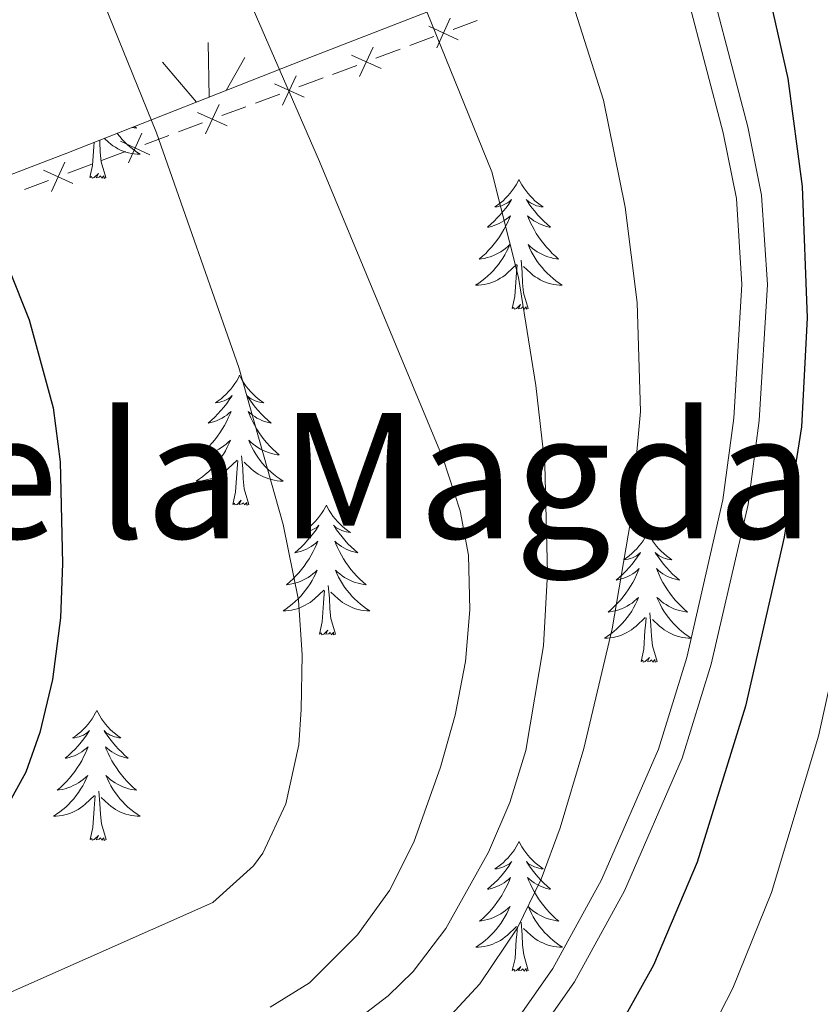
# Model space of a CAD drawing. Units: metres. Extents: x 630772 to 635283, y 717912 to 720967.
# Drawn here: x 631745 to 631819, y 718995 to 719086 of the extents above; entities that cross this region are included whole.
import ezdxf
from ezdxf.enums import TextEntityAlignment as Align

# ---------------------------------------------------------------- set-up
doc = ezdxf.new("R2010")
doc.units = ezdxf.units.M
doc.header["$MEASUREMENT"] = 0
doc.linetypes.add('DGN Style 3', pattern=[69.201551, 49.429679, -19.771872])
for name, color, linetype, lineweight in [('Carátula', 7, 'Continuous', 5), ('Edificios construcciones cerramientos', 7, 'Continuous', 5), ('Elementos auxiliares', 7, 'Continuous', 5), ('Entidades rústicas y varios', 7, 'Continuous', 5), ('Level 58', 7, 'Continuous', 5), ('Relieve y altimetría', 7, 'Continuous', 5), ('Textos de rotulación', 7, 'Continuous', 5), ('Viales y ferrocarril', 7, 'Continuous', 5)]:
    doc.layers.add(name, color=color, linetype=linetype, lineweight=lineweight)
doc.styles.add('Style-Times New Roman', font='txt')

msp = doc.modelspace()

# ---------------------------------------------------------------- linework, layer by layer
at = {"layer": 'Carátula', "color": 7, "linetype": 'Continuous', "lineweight": 5}
msp.add_3dface([(630828.97, 717912.17), (635283.15, 717997.83), (635226.05, 720967.29), (630771.87, 720881.64)], dxfattribs=at)
at = {"layer": 'Edificios construcciones cerramientos', "color": 250, "linetype": 'Continuous', "lineweight": 5}
for p, q in [((631787.398, 719085.614, 732.697), (631785.188, 719084.789, 733.525)), ((631783.42, 719084.129, 734.187), (631781.21, 719083.304, 735.015)), ((631780.326, 719082.974, 735.346), (631778.116, 719082.148, 736.174)), ((631776.348, 719081.488, 736.836), (631774.138, 719080.663, 737.664)), ((631773.254, 719080.333, 737.995), (631771.044, 719079.508, 738.823)), ((631769.276, 719078.848, 739.485), (631767.066, 719078.023, 740.313)), ((631766.182, 719077.693, 740.644), (631763.972, 719076.868, 741.471)), ((631762.204, 719076.207, 742.134), (631759.994, 719075.382, 742.961)), ((631759.11, 719075.052, 743.292), (631756.9, 719074.227, 744.12)), ((631755.132, 719073.567, 744.782), (631752.922, 719072.742, 745.61)), ((631752.038, 719072.412, 745.941), (631749.828, 719071.587, 746.769)), ((631748.061, 719070.927, 747.431), (631745.851, 719070.102, 748.259))]:
    msp.add_line(p, q, dxfattribs=at)
at = {"layer": 'Edificios construcciones cerramientos', "color": 250, "linetype": 'Continuous', "lineweight": 5, "flags": 128}
for points, elevation in [([(631783.688, 719083.109), (631784.921, 719085.811)], 733.856), ([(631785.656, 719083.844), (631782.954, 719085.077)], 733.856), ([(631776.616, 719080.469), (631777.849, 719083.171)], 736.505), ([(631778.584, 719081.203), (631775.882, 719082.436)], 736.505), ([(631769.544, 719077.828), (631770.777, 719080.53)], 739.154), ([(631771.512, 719078.563), (631768.81, 719079.796)], 739.154), ([(631762.472, 719075.188), (631763.705, 719077.89)], 741.803), ([(631764.44, 719075.923), (631761.738, 719077.155)], 741.803), ([(631755.4, 719072.548), (631756.633, 719075.249)], 744.451), ([(631757.368, 719073.282), (631754.666, 719074.515)], 744.451), ([(631748.329, 719069.907), (631749.561, 719072.609)], 747.1), ([(631750.296, 719070.642), (631747.594, 719071.875)], 747.1)]:
    msp.add_lwpolyline(points, dxfattribs=dict(at, elevation=elevation))
at = {"layer": 'Elementos auxiliares', "color": 250, "linetype": 'Continuous', "lineweight": 5}
msp.add_3dface([(631696.94, 718322.78), (631653.04, 720636.16), (635070.03, 720701.92), (635115.05, 718388.51)], dxfattribs=at)
at = {"layer": 'Entidades rústicas y varios', "color": 92, "linetype": 'Continuous', "lineweight": 5, "flags": 128}
for points in [[(631755.95, 719075.87), (631756.12, 719075.72), (631755.92, 719075.74), (631755.72, 719075.78)], [(631754.36, 719075.24), (631754.37, 719075.22), (631754.59, 719074.94), (631754.83, 719074.67), (631755.07, 719074.42), (631755.33, 719074.17), (631755.6, 719073.94), (631755.88, 719073.72), (631756.17, 719073.51), (631756.46, 719073.32), (631756.19, 719073.32), (631755.93, 719073.35), (631755.67, 719073.39), (631755.41, 719073.45), (631755.15, 719073.52), (631754.9, 719073.61), (631754.66, 719073.71), (631754.42, 719073.82), (631754.19, 719073.96), (631753.97, 719074.1), (631753.76, 719074.26), (631753.55, 719074.43), (631753.18, 719074.78)], [(631751.86, 719071.18), (631752.1, 719072.3), (631752.22, 719074.04), (631752.25, 719074.41)], [(631753.33, 719071.18), (631752.9, 719072.62), (631752.81, 719073.52), (631752.76, 719074.47), (631752.75, 719074.61)], [(631753.33, 719071.18), (631753.15, 719071.11), (631753.13, 719071.35), (631752.95, 719071.13), (631752.82, 719071.33), (631752.7, 719071.22), (631752.43, 719071.17), (631752.63, 719071.56), (631752.24, 719071.18), (631752.06, 719071.13), (631752.01, 719071.29), (631751.86, 719071.18)], [(631791.24, 719071), (631791.13, 719070.79), (631790.98, 719070.51), (631790.81, 719070.24), (631790.63, 719069.99), (631790.43, 719069.74), (631790.23, 719069.5), (631790.01, 719069.28), (631789.78, 719069.06), (631789.54, 719068.86), (631789.29, 719068.67), (631789.03, 719068.49), (631789.23, 719068.51), (631789.43, 719068.55), (631789.63, 719068.6), (631789.82, 719068.67), (631790.01, 719068.76), (631790.19, 719068.86), (631790.37, 719068.97), (631790.57, 719069.16), (631790.53, 719069.1), (631790.3, 719068.75), (631790.06, 719068.41), (631789.8, 719068.09), (631789.53, 719067.77), (631789.25, 719067.47), (631788.96, 719067.17), (631788.66, 719066.89), (631788.35, 719066.62), (631788.47, 719066.64), (631788.71, 719066.7), (631788.96, 719066.77), (631789.19, 719066.86), (631789.42, 719066.96), (631789.65, 719067.08), (631789.86, 719067.21), (631790.07, 719067.36), (631790.27, 719067.52), (631790.45, 719067.68), (631790.37, 719067.46), (631790.21, 719067.1), (631790.04, 719066.75), (631789.85, 719066.4), (631789.65, 719066.06), (631789.44, 719065.73), (631789.21, 719065.41), (631788.98, 719065.1), (631788.73, 719064.79), (631788.46, 719064.5), (631788.19, 719064.22), (631787.9, 719063.95), (631787.6, 719063.69), (631787.8, 719063.72), (631788.07, 719063.76), (631788.33, 719063.83), (631788.59, 719063.91), (631788.84, 719064), (631789.09, 719064.11), (631789.33, 719064.23), (631789.57, 719064.37), (631789.79, 719064.52), (631790.01, 719064.68), (631790.21, 719064.86), (631790.41, 719065.05), (631790.27, 719064.72), (631790.11, 719064.4), (631789.94, 719064.08), (631789.76, 719063.78), (631789.56, 719063.48), (631789.35, 719063.2), (631789.13, 719062.92), (631788.89, 719062.65), (631788.65, 719062.39), (631788.39, 719062.15), (631788.12, 719061.91), (631787.84, 719061.69), (631787.55, 719061.48), (631787.26, 719061.29), (631787.53, 719061.3), (631787.79, 719061.32), (631788.05, 719061.36), (631788.31, 719061.42), (631788.57, 719061.49), (631788.82, 719061.58), (631789.06, 719061.68), (631789.3, 719061.8), (631789.53, 719061.93), (631789.75, 719062.08), (631789.96, 719062.23), (631790.17, 719062.4), (631791.01, 719063.2)], [(631791.24, 719071), (631791.35, 719070.79), (631791.51, 719070.51), (631791.68, 719070.24), (631791.86, 719069.99), (631792.05, 719069.74), (631792.26, 719069.5), (631792.48, 719069.28), (631792.71, 719069.06), (631792.95, 719068.86), (631793.2, 719068.67), (631793.46, 719068.49), (631793.26, 719068.51), (631793.06, 719068.55), (631792.86, 719068.6), (631792.66, 719068.67), (631792.47, 719068.76), (631792.29, 719068.86), (631792.12, 719068.97), (631791.91, 719069.16), (631791.96, 719069.1), (631792.19, 719068.75), (631792.43, 719068.41), (631792.69, 719068.09), (631792.95, 719067.77), (631793.23, 719067.47), (631793.53, 719067.17), (631793.83, 719066.89), (631794.14, 719066.62), (631794.02, 719066.64), (631793.77, 719066.7), (631793.53, 719066.77), (631793.29, 719066.86), (631793.06, 719066.96), (631792.84, 719067.08), (631792.62, 719067.21), (631792.42, 719067.36), (631792.22, 719067.52), (631792.03, 719067.68), (631792.12, 719067.46), (631792.28, 719067.1), (631792.45, 719066.75), (631792.63, 719066.4), (631792.83, 719066.06), (631793.04, 719065.73), (631793.27, 719065.41), (631793.51, 719065.1), (631793.76, 719064.79), (631794.03, 719064.5), (631794.3, 719064.22), (631794.59, 719063.95), (631794.88, 719063.69), (631794.69, 719063.72), (631794.42, 719063.76), (631794.16, 719063.83), (631793.9, 719063.91), (631793.64, 719064), (631793.4, 719064.11), (631793.15, 719064.23), (631792.92, 719064.37), (631792.7, 719064.52), (631792.48, 719064.68), (631792.27, 719064.86), (631792.08, 719065.05), (631792.22, 719064.72), (631792.37, 719064.4), (631792.54, 719064.08), (631792.73, 719063.78), (631792.92, 719063.48), (631793.13, 719063.2), (631793.36, 719062.92), (631793.59, 719062.65), (631793.84, 719062.39), (631794.1, 719062.15), (631794.37, 719061.91), (631794.64, 719061.69), (631794.93, 719061.48), (631795.22, 719061.29), (631794.96, 719061.3), (631794.69, 719061.32), (631794.43, 719061.36), (631794.17, 719061.42), (631793.92, 719061.49), (631793.67, 719061.58), (631793.43, 719061.68), (631793.19, 719061.8), (631792.96, 719061.93), (631792.73, 719062.08), (631792.52, 719062.23), (631792.32, 719062.4), (631791.66, 719063.02)], [(631790.62, 719059.15), (631790.87, 719060.27), (631790.98, 719062.01), (631791.03, 719062.45), (631791.09, 719063.17)], [(631792.09, 719059.15), (631791.67, 719060.59), (631791.57, 719061.5), (631791.53, 719062.45), (631791.43, 719063.61)], [(631792.09, 719059.15), (631791.92, 719059.09), (631791.9, 719059.32), (631791.71, 719059.1), (631791.59, 719059.31), (631791.47, 719059.2), (631791.2, 719059.14), (631791.39, 719059.54), (631791.01, 719059.16), (631790.82, 719059.1), (631790.78, 719059.26), (631790.62, 719059.15)], [(631765.6, 719053.02), (631765.48, 719052.8), (631765.33, 719052.52), (631765.16, 719052.26), (631764.98, 719052), (631764.78, 719051.75), (631764.58, 719051.52), (631764.36, 719051.29), (631764.13, 719051.07), (631763.89, 719050.87), (631763.64, 719050.68), (631763.38, 719050.5), (631763.58, 719050.52), (631763.78, 719050.56), (631763.98, 719050.62), (631764.17, 719050.69), (631764.36, 719050.77), (631764.54, 719050.87), (631764.72, 719050.98), (631764.92, 719051.17), (631764.88, 719051.11), (631764.65, 719050.76), (631764.41, 719050.43), (631764.15, 719050.1), (631763.88, 719049.79), (631763.6, 719049.48), (631763.31, 719049.19), (631763.01, 719048.9), (631762.7, 719048.63), (631762.82, 719048.66), (631763.07, 719048.71), (631763.31, 719048.79), (631763.54, 719048.88), (631763.78, 719048.98), (631764, 719049.1), (631764.22, 719049.23), (631764.42, 719049.37), (631764.62, 719049.53), (631764.81, 719049.7), (631764.72, 719049.48), (631764.56, 719049.12), (631764.39, 719048.76), (631764.21, 719048.42), (631764.01, 719048.08), (631763.79, 719047.74), (631763.57, 719047.42), (631763.33, 719047.11), (631763.08, 719046.81), (631762.81, 719046.52), (631762.54, 719046.23), (631762.25, 719045.96), (631761.95, 719045.71), (631762.15, 719045.73), (631762.42, 719045.78), (631762.68, 719045.84), (631762.94, 719045.92), (631763.19, 719046.01), (631763.44, 719046.12), (631763.68, 719046.24), (631763.92, 719046.38), (631764.14, 719046.53), (631764.36, 719046.7), (631764.56, 719046.87), (631764.76, 719047.06), (631764.62, 719046.73), (631764.46, 719046.41), (631764.29, 719046.1), (631764.11, 719045.79), (631763.91, 719045.5), (631763.7, 719045.21), (631763.48, 719044.93), (631763.25, 719044.66), (631763, 719044.4), (631762.74, 719044.16), (631762.47, 719043.93), (631762.19, 719043.7), (631761.9, 719043.5), (631761.62, 719043.3), (631761.88, 719043.31), (631762.14, 719043.34), (631762.4, 719043.38), (631762.66, 719043.44), (631762.92, 719043.51), (631763.17, 719043.6), (631763.41, 719043.7), (631763.65, 719043.81), (631763.88, 719043.94), (631764.1, 719044.09), (631764.32, 719044.25), (631764.52, 719044.42), (631765.37, 719045.22)], [(631765.6, 719053.02), (631765.71, 719052.8), (631765.86, 719052.52), (631766.03, 719052.26), (631766.21, 719052), (631766.4, 719051.75), (631766.61, 719051.52), (631766.83, 719051.29), (631767.06, 719051.07), (631767.3, 719050.87), (631767.55, 719050.68), (631767.81, 719050.5), (631767.61, 719050.52), (631767.41, 719050.56), (631767.21, 719050.62), (631767.02, 719050.69), (631766.83, 719050.77), (631766.65, 719050.87), (631766.47, 719050.98), (631766.27, 719051.17), (631766.31, 719051.11), (631766.54, 719050.76), (631766.78, 719050.43), (631767.04, 719050.1), (631767.3, 719049.79), (631767.58, 719049.48), (631767.88, 719049.19), (631768.18, 719048.9), (631768.49, 719048.63), (631768.37, 719048.66), (631768.12, 719048.71), (631767.88, 719048.79), (631767.64, 719048.88), (631767.41, 719048.98), (631767.19, 719049.1), (631766.98, 719049.23), (631766.77, 719049.37), (631766.57, 719049.53), (631766.38, 719049.7), (631766.47, 719049.48), (631766.63, 719049.12), (631766.8, 719048.76), (631766.98, 719048.42), (631767.18, 719048.08), (631767.4, 719047.74), (631767.62, 719047.42), (631767.86, 719047.11), (631768.11, 719046.81), (631768.38, 719046.52), (631768.65, 719046.23), (631768.94, 719045.96), (631769.24, 719045.71), (631769.04, 719045.73), (631768.77, 719045.78), (631768.51, 719045.84), (631768.25, 719045.92), (631768, 719046.01), (631767.75, 719046.12), (631767.51, 719046.24), (631767.27, 719046.38), (631767.05, 719046.53), (631766.83, 719046.7), (631766.63, 719046.87), (631766.43, 719047.06), (631766.57, 719046.73), (631766.73, 719046.41), (631766.9, 719046.1), (631767.08, 719045.79), (631767.28, 719045.5), (631767.49, 719045.21), (631767.71, 719044.93), (631767.94, 719044.66), (631768.19, 719044.4), (631768.45, 719044.16), (631768.72, 719043.93), (631769, 719043.7), (631769.28, 719043.5), (631769.58, 719043.3), (631769.31, 719043.31), (631769.05, 719043.34), (631768.78, 719043.38), (631768.53, 719043.44), (631768.27, 719043.51), (631768.02, 719043.6), (631767.78, 719043.7), (631767.54, 719043.81), (631767.31, 719043.94), (631767.09, 719044.09), (631766.87, 719044.25), (631766.67, 719044.42), (631766.01, 719045.04)], [(631764.98, 719041.17), (631765.22, 719042.29), (631765.33, 719044.03), (631765.38, 719044.46), (631765.44, 719045.18)], [(631766.45, 719041.17), (631766.02, 719042.61), (631765.93, 719043.51), (631765.88, 719044.46), (631765.78, 719045.62)], [(631766.45, 719041.17), (631766.27, 719041.1), (631766.25, 719041.34), (631766.06, 719041.12), (631765.94, 719041.32), (631765.82, 719041.21), (631765.55, 719041.16), (631765.75, 719041.55), (631765.36, 719041.17), (631765.17, 719041.12), (631765.13, 719041.28), (631764.98, 719041.17)], [(631773.56, 719041.1), (631773.44, 719040.88), (631773.29, 719040.61), (631773.12, 719040.34), (631772.94, 719040.08), (631772.74, 719039.84), (631772.54, 719039.6), (631772.32, 719039.37), (631772.09, 719039.16), (631771.85, 719038.95), (631771.6, 719038.76), (631771.34, 719038.58), (631771.54, 719038.61), (631771.74, 719038.64), (631771.94, 719038.7), (631772.13, 719038.77), (631772.32, 719038.85), (631772.5, 719038.95), (631772.68, 719039.06), (631772.88, 719039.26), (631772.84, 719039.19), (631772.61, 719038.84), (631772.37, 719038.51), (631772.11, 719038.18), (631771.84, 719037.87), (631771.56, 719037.56), (631771.27, 719037.27), (631770.97, 719036.98), (631770.66, 719036.71), (631770.78, 719036.74), (631771.03, 719036.8), (631771.27, 719036.87), (631771.5, 719036.96), (631771.74, 719037.06), (631771.96, 719037.18), (631772.18, 719037.31), (631772.38, 719037.45), (631772.58, 719037.61), (631772.77, 719037.78), (631772.68, 719037.56), (631772.52, 719037.2), (631772.35, 719036.84), (631772.17, 719036.5), (631771.97, 719036.16), (631771.75, 719035.82), (631771.53, 719035.5), (631771.29, 719035.19), (631771.04, 719034.89), (631770.77, 719034.6), (631770.5, 719034.32), (631770.21, 719034.04), (631769.91, 719033.79), (631770.11, 719033.81), (631770.38, 719033.86), (631770.64, 719033.92), (631770.9, 719034), (631771.15, 719034.1), (631771.4, 719034.2), (631771.64, 719034.33), (631771.88, 719034.46), (631772.1, 719034.61), (631772.32, 719034.78), (631772.52, 719034.95), (631772.72, 719035.14), (631772.58, 719034.82), (631772.42, 719034.49), (631772.25, 719034.18), (631772.07, 719033.88), (631771.87, 719033.58), (631771.66, 719033.29), (631771.44, 719033.01), (631771.21, 719032.74), (631770.96, 719032.49), (631770.7, 719032.24), (631770.43, 719032.01), (631770.15, 719031.78), (631769.86, 719031.58), (631769.58, 719031.38), (631769.84, 719031.39), (631770.1, 719031.42), (631770.36, 719031.46), (631770.62, 719031.52), (631770.88, 719031.59), (631771.13, 719031.68), (631771.37, 719031.78), (631771.61, 719031.9), (631771.84, 719032.03), (631772.06, 719032.17), (631772.28, 719032.33), (631772.48, 719032.5), (631773.33, 719033.3)], [(631773.56, 719041.1), (631773.67, 719040.88), (631773.82, 719040.61), (631773.99, 719040.34), (631774.17, 719040.08), (631774.36, 719039.84), (631774.57, 719039.6), (631774.79, 719039.37), (631775.02, 719039.16), (631775.26, 719038.95), (631775.51, 719038.76), (631775.77, 719038.58), (631775.57, 719038.61), (631775.37, 719038.64), (631775.17, 719038.7), (631774.98, 719038.77), (631774.79, 719038.85), (631774.61, 719038.95), (631774.43, 719039.06), (631774.23, 719039.26), (631774.27, 719039.19), (631774.5, 719038.84), (631774.74, 719038.51), (631775, 719038.18), (631775.26, 719037.87), (631775.54, 719037.56), (631775.84, 719037.27), (631776.14, 719036.98), (631776.45, 719036.71), (631776.33, 719036.74), (631776.08, 719036.8), (631775.84, 719036.87), (631775.6, 719036.96), (631775.37, 719037.06), (631775.15, 719037.18), (631774.94, 719037.31), (631774.73, 719037.45), (631774.53, 719037.61), (631774.34, 719037.78), (631774.43, 719037.56), (631774.59, 719037.2), (631774.76, 719036.84), (631774.94, 719036.5), (631775.14, 719036.16), (631775.36, 719035.82), (631775.58, 719035.5), (631775.82, 719035.19), (631776.07, 719034.89), (631776.34, 719034.6), (631776.61, 719034.32), (631776.9, 719034.04), (631777.2, 719033.79), (631777, 719033.81), (631776.73, 719033.86), (631776.47, 719033.92), (631776.21, 719034), (631775.96, 719034.1), (631775.71, 719034.2), (631775.47, 719034.33), (631775.23, 719034.46), (631775.01, 719034.61), (631774.79, 719034.78), (631774.59, 719034.95), (631774.39, 719035.14), (631774.53, 719034.82), (631774.69, 719034.49), (631774.86, 719034.18), (631775.04, 719033.88), (631775.24, 719033.58), (631775.45, 719033.29), (631775.67, 719033.01), (631775.9, 719032.74), (631776.15, 719032.49), (631776.41, 719032.24), (631776.68, 719032.01), (631776.96, 719031.78), (631777.24, 719031.58), (631777.54, 719031.38), (631777.27, 719031.39), (631777.01, 719031.42), (631776.74, 719031.46), (631776.49, 719031.52), (631776.23, 719031.59), (631775.98, 719031.68), (631775.74, 719031.78), (631775.5, 719031.9), (631775.27, 719032.03), (631775.05, 719032.17), (631774.83, 719032.33), (631774.63, 719032.5), (631773.97, 719033.12)], [(631803.07, 719038.59), (631802.96, 719038.37), (631802.8, 719038.1), (631802.64, 719037.83), (631802.45, 719037.58), (631802.26, 719037.33), (631802.05, 719037.09), (631801.83, 719036.86), (631801.6, 719036.65), (631801.36, 719036.44), (631801.11, 719036.25), (631800.85, 719036.08), (631801.05, 719036.1), (631801.26, 719036.14), (631801.45, 719036.19), (631801.65, 719036.26), (631801.84, 719036.34), (631802.02, 719036.44), (631802.19, 719036.56), (631802.4, 719036.75), (631802.36, 719036.68), (631802.13, 719036.34), (631801.88, 719036), (631801.63, 719035.68), (631801.36, 719035.36), (631801.08, 719035.05), (631800.79, 719034.76), (631800.48, 719034.48), (631800.17, 719034.21), (631800.3, 719034.23), (631800.54, 719034.29), (631800.78, 719034.36), (631801.02, 719034.45), (631801.25, 719034.55), (631801.47, 719034.67), (631801.69, 719034.8), (631801.9, 719034.94), (631802.09, 719035.1), (631802.28, 719035.27), (631802.19, 719035.05), (631802.04, 719034.69), (631801.87, 719034.34), (631801.68, 719033.99), (631801.48, 719033.65), (631801.27, 719033.32), (631801.04, 719033), (631800.8, 719032.68), (631800.55, 719032.38), (631800.29, 719032.09), (631800.01, 719031.81), (631799.73, 719031.54), (631799.43, 719031.28), (631799.62, 719031.3), (631799.89, 719031.35), (631800.16, 719031.41), (631800.41, 719031.49), (631800.67, 719031.59), (631800.92, 719031.7), (631801.16, 719031.82), (631801.39, 719031.96), (631801.62, 719032.11), (631801.83, 719032.27), (631802.04, 719032.45), (631802.23, 719032.63), (631802.09, 719032.31), (631801.94, 719031.99), (631801.77, 719031.67), (631801.59, 719031.37), (631801.39, 719031.07), (631801.18, 719030.78), (631800.96, 719030.5), (631800.72, 719030.24), (631800.48, 719029.98), (631800.22, 719029.73), (631799.95, 719029.5), (631799.67, 719029.28), (631799.38, 719029.07), (631799.09, 719028.88), (631799.36, 719028.89), (631799.62, 719028.91), (631799.88, 719028.95), (631800.14, 719029.01), (631800.39, 719029.08), (631800.64, 719029.17), (631800.89, 719029.27), (631801.13, 719029.39), (631801.36, 719029.52), (631801.58, 719029.66), (631801.79, 719029.82), (631801.99, 719029.99), (631802.84, 719030.79)], [(631803.07, 719038.59), (631803.18, 719038.37), (631803.34, 719038.1), (631803.5, 719037.83), (631803.69, 719037.58), (631803.88, 719037.33), (631804.09, 719037.09), (631804.31, 719036.86), (631804.54, 719036.65), (631804.78, 719036.44), (631805.03, 719036.25), (631805.29, 719036.08), (631805.09, 719036.1), (631804.88, 719036.14), (631804.69, 719036.19), (631804.49, 719036.26), (631804.3, 719036.34), (631804.12, 719036.44), (631803.95, 719036.56), (631803.74, 719036.75), (631803.78, 719036.68), (631804.01, 719036.34), (631804.26, 719036), (631804.51, 719035.68), (631804.78, 719035.36), (631805.06, 719035.05), (631805.35, 719034.76), (631805.66, 719034.48), (631805.97, 719034.21), (631805.84, 719034.23), (631805.6, 719034.29), (631805.36, 719034.36), (631805.12, 719034.45), (631804.89, 719034.55), (631804.67, 719034.67), (631804.45, 719034.8), (631804.24, 719034.94), (631804.05, 719035.1), (631803.86, 719035.27), (631803.95, 719035.05), (631804.1, 719034.69), (631804.27, 719034.34), (631804.46, 719033.99), (631804.66, 719033.65), (631804.87, 719033.32), (631805.1, 719033), (631805.34, 719032.68), (631805.59, 719032.38), (631805.85, 719032.09), (631806.13, 719031.81), (631806.41, 719031.54), (631806.71, 719031.28), (631806.52, 719031.3), (631806.25, 719031.35), (631805.98, 719031.41), (631805.73, 719031.49), (631805.47, 719031.59), (631805.22, 719031.7), (631804.98, 719031.82), (631804.75, 719031.96), (631804.52, 719032.11), (631804.31, 719032.27), (631804.1, 719032.45), (631803.91, 719032.63), (631804.05, 719032.31), (631804.2, 719031.99), (631804.37, 719031.67), (631804.55, 719031.37), (631804.75, 719031.07), (631804.96, 719030.78), (631805.18, 719030.5), (631805.42, 719030.24), (631805.66, 719029.98), (631805.92, 719029.73), (631806.19, 719029.5), (631806.47, 719029.28), (631806.76, 719029.07), (631807.05, 719028.88), (631806.78, 719028.89), (631806.52, 719028.91), (631806.26, 719028.95), (631806, 719029.01), (631805.75, 719029.08), (631805.5, 719029.17), (631805.25, 719029.27), (631805.01, 719029.39), (631804.78, 719029.52), (631804.56, 719029.66), (631804.35, 719029.82), (631804.15, 719029.99), (631803.49, 719030.61)], [(631772.94, 719029.25), (631773.18, 719030.37), (631773.29, 719032.11), (631773.34, 719032.54), (631773.4, 719033.26)], [(631774.41, 719029.25), (631773.98, 719030.69), (631773.89, 719031.59), (631773.84, 719032.54), (631773.74, 719033.71)], [(631802.45, 719026.74), (631802.7, 719027.86), (631802.81, 719029.6), (631802.86, 719030.03), (631802.92, 719030.76)], [(631803.92, 719026.74), (631803.49, 719028.18), (631803.4, 719029.08), (631803.36, 719030.03), (631803.25, 719031.2)], [(631774.41, 719029.25), (631774.23, 719029.18), (631774.21, 719029.42), (631774.02, 719029.2), (631773.9, 719029.4), (631773.78, 719029.29), (631773.51, 719029.24), (631773.71, 719029.63), (631773.32, 719029.25), (631773.13, 719029.2), (631773.09, 719029.36), (631772.94, 719029.25)], [(631803.92, 719026.74), (631803.75, 719026.67), (631803.73, 719026.91), (631803.54, 719026.69), (631803.42, 719026.89), (631803.3, 719026.78), (631803.03, 719026.73), (631803.22, 719027.12), (631802.84, 719026.74), (631802.65, 719026.69), (631802.61, 719026.85), (631802.45, 719026.74)], [(631752.49, 719022.23), (631752.38, 719022.01), (631752.22, 719021.74), (631752.05, 719021.47), (631751.87, 719021.22), (631751.68, 719020.97), (631751.47, 719020.73), (631751.25, 719020.5), (631751.02, 719020.29), (631750.78, 719020.08), (631750.53, 719019.89), (631750.27, 719019.72), (631750.47, 719019.74), (631750.67, 719019.78), (631750.87, 719019.83), (631751.07, 719019.9), (631751.26, 719019.98), (631751.44, 719020.08), (631751.61, 719020.2), (631751.82, 719020.39), (631751.77, 719020.32), (631751.54, 719019.98), (631751.3, 719019.64), (631751.04, 719019.32), (631750.78, 719019), (631750.5, 719018.69), (631750.2, 719018.4), (631749.9, 719018.12), (631749.59, 719017.85), (631749.71, 719017.87), (631749.96, 719017.93), (631750.2, 719018), (631750.44, 719018.09), (631750.67, 719018.19), (631750.89, 719018.31), (631751.11, 719018.44), (631751.31, 719018.58), (631751.51, 719018.74), (631751.7, 719018.91), (631751.61, 719018.69), (631751.45, 719018.33), (631751.28, 719017.98), (631751.1, 719017.63), (631750.9, 719017.29), (631750.69, 719016.96), (631750.46, 719016.64), (631750.22, 719016.32), (631749.97, 719016.02), (631749.7, 719015.73), (631749.43, 719015.45), (631749.14, 719015.18), (631748.85, 719014.92), (631749.04, 719014.94), (631749.31, 719014.99), (631749.57, 719015.05), (631749.83, 719015.13), (631750.09, 719015.23), (631750.33, 719015.34), (631750.58, 719015.46), (631750.81, 719015.6), (631751.03, 719015.75), (631751.25, 719015.91), (631751.46, 719016.09), (631751.65, 719016.27), (631751.51, 719015.95), (631751.36, 719015.63), (631751.19, 719015.31), (631751, 719015.01), (631750.81, 719014.71), (631750.6, 719014.42), (631750.37, 719014.14), (631750.14, 719013.88), (631749.89, 719013.62), (631749.63, 719013.37), (631749.36, 719013.14), (631749.09, 719012.92), (631748.8, 719012.71), (631748.51, 719012.52), (631748.77, 719012.53), (631749.04, 719012.55), (631749.3, 719012.59), (631749.56, 719012.65), (631749.81, 719012.72), (631750.06, 719012.81), (631750.3, 719012.91), (631750.54, 719013.03), (631750.77, 719013.16), (631751, 719013.3), (631751.21, 719013.46), (631751.41, 719013.63), (631752.26, 719014.43)], [(631752.49, 719022.23), (631752.6, 719022.01), (631752.75, 719021.74), (631752.92, 719021.47), (631753.1, 719021.22), (631753.3, 719020.97), (631753.5, 719020.73), (631753.72, 719020.5), (631753.95, 719020.29), (631754.19, 719020.08), (631754.44, 719019.89), (631754.7, 719019.72), (631754.5, 719019.74), (631754.3, 719019.78), (631754.1, 719019.83), (631753.91, 719019.9), (631753.72, 719019.98), (631753.54, 719020.08), (631753.36, 719020.2), (631753.16, 719020.39), (631753.2, 719020.32), (631753.43, 719019.98), (631753.67, 719019.64), (631753.93, 719019.32), (631754.2, 719019), (631754.48, 719018.69), (631754.77, 719018.4), (631755.07, 719018.12), (631755.38, 719017.85), (631755.26, 719017.87), (631755.02, 719017.93), (631754.77, 719018), (631754.54, 719018.09), (631754.31, 719018.19), (631754.08, 719018.31), (631753.87, 719018.44), (631753.66, 719018.58), (631753.46, 719018.74), (631753.28, 719018.91), (631753.36, 719018.69), (631753.52, 719018.33), (631753.69, 719017.98), (631753.88, 719017.63), (631754.08, 719017.29), (631754.29, 719016.96), (631754.52, 719016.64), (631754.75, 719016.32), (631755, 719016.02), (631755.27, 719015.73), (631755.54, 719015.45), (631755.83, 719015.18), (631756.13, 719014.92), (631755.93, 719014.94), (631755.66, 719014.99), (631755.4, 719015.05), (631755.14, 719015.13), (631754.89, 719015.23), (631754.64, 719015.34), (631754.4, 719015.46), (631754.16, 719015.6), (631753.94, 719015.75), (631753.72, 719015.91), (631753.52, 719016.09), (631753.32, 719016.27), (631753.46, 719015.95), (631753.62, 719015.63), (631753.79, 719015.31), (631753.97, 719015.01), (631754.17, 719014.71), (631754.38, 719014.42), (631754.6, 719014.14), (631754.84, 719013.88), (631755.08, 719013.62), (631755.34, 719013.37), (631755.61, 719013.14), (631755.89, 719012.92), (631756.18, 719012.71), (631756.47, 719012.52), (631756.2, 719012.53), (631755.94, 719012.55), (631755.68, 719012.59), (631755.42, 719012.65), (631755.16, 719012.72), (631754.91, 719012.81), (631754.67, 719012.91), (631754.43, 719013.03), (631754.2, 719013.16), (631753.98, 719013.3), (631753.77, 719013.46), (631753.56, 719013.63), (631752.9, 719014.25)], [(631751.87, 719010.38), (631752.11, 719011.5), (631752.23, 719013.24), (631752.27, 719013.67), (631752.34, 719014.4)], [(631753.34, 719010.38), (631752.91, 719011.82), (631752.82, 719012.72), (631752.77, 719013.67), (631752.67, 719014.84)], [(631753.34, 719010.38), (631753.16, 719010.31), (631753.14, 719010.55), (631752.96, 719010.33), (631752.83, 719010.53), (631752.71, 719010.42), (631752.44, 719010.37), (631752.64, 719010.76), (631752.25, 719010.38), (631752.07, 719010.33), (631752.02, 719010.49), (631751.87, 719010.38)], [(631791.25, 719010.21), (631791.14, 719009.99), (631790.99, 719009.71), (631790.82, 719009.45), (631790.64, 719009.19), (631790.44, 719008.94), (631790.24, 719008.7), (631790.02, 719008.48), (631789.79, 719008.26), (631789.55, 719008.06), (631789.3, 719007.87), (631789.04, 719007.69), (631789.24, 719007.71), (631789.44, 719007.75), (631789.64, 719007.81), (631789.83, 719007.88), (631790.02, 719007.96), (631790.2, 719008.06), (631790.38, 719008.17), (631790.58, 719008.36), (631790.54, 719008.3), (631790.31, 719007.95), (631790.07, 719007.62), (631789.81, 719007.29), (631789.54, 719006.97), (631789.26, 719006.67), (631788.97, 719006.38), (631788.67, 719006.09), (631788.36, 719005.82), (631788.48, 719005.84), (631788.72, 719005.9), (631788.97, 719005.98), (631789.2, 719006.06), (631789.43, 719006.17), (631789.66, 719006.28), (631789.87, 719006.42), (631790.08, 719006.56), (631790.28, 719006.72), (631790.46, 719006.89), (631790.38, 719006.66), (631790.22, 719006.3), (631790.05, 719005.95), (631789.86, 719005.6), (631789.66, 719005.26), (631789.45, 719004.93), (631789.22, 719004.61), (631788.99, 719004.3), (631788.74, 719004), (631788.47, 719003.7), (631788.2, 719003.42), (631787.91, 719003.15), (631787.61, 719002.89), (631787.81, 719002.92), (631788.08, 719002.97), (631788.34, 719003.03), (631788.6, 719003.11), (631788.85, 719003.2), (631789.1, 719003.31), (631789.34, 719003.43), (631789.58, 719003.57), (631789.8, 719003.72), (631790.02, 719003.88), (631790.22, 719004.06), (631790.42, 719004.25), (631790.28, 719003.92), (631790.12, 719003.6), (631789.95, 719003.29), (631789.77, 719002.98), (631789.57, 719002.68), (631789.36, 719002.4), (631789.14, 719002.12), (631788.9, 719001.85), (631788.66, 719001.59), (631788.4, 719001.35), (631788.13, 719001.11), (631787.85, 719000.89), (631787.56, 719000.68), (631787.27, 719000.49), (631787.54, 719000.5), (631787.8, 719000.53), (631788.06, 719000.57), (631788.32, 719000.62), (631788.58, 719000.7), (631788.83, 719000.78), (631789.07, 719000.89), (631789.31, 719001), (631789.54, 719001.13), (631789.76, 719001.28), (631789.97, 719001.44), (631790.18, 719001.61), (631791.02, 719002.4)], [(631791.25, 719010.21), (631791.36, 719009.99), (631791.52, 719009.71), (631791.69, 719009.45), (631791.87, 719009.19), (631792.06, 719008.94), (631792.27, 719008.7), (631792.49, 719008.48), (631792.72, 719008.26), (631792.96, 719008.06), (631793.21, 719007.87), (631793.47, 719007.69), (631793.27, 719007.71), (631793.07, 719007.75), (631792.87, 719007.81), (631792.67, 719007.88), (631792.48, 719007.96), (631792.3, 719008.06), (631792.13, 719008.17), (631791.92, 719008.36), (631791.97, 719008.3), (631792.2, 719007.95), (631792.44, 719007.62), (631792.7, 719007.29), (631792.96, 719006.97), (631793.24, 719006.67), (631793.54, 719006.38), (631793.84, 719006.09), (631794.15, 719005.82), (631794.03, 719005.84), (631793.78, 719005.9), (631793.54, 719005.98), (631793.3, 719006.06), (631793.07, 719006.17), (631792.85, 719006.28), (631792.63, 719006.42), (631792.43, 719006.56), (631792.23, 719006.72), (631792.04, 719006.89), (631792.13, 719006.66), (631792.29, 719006.3), (631792.46, 719005.95), (631792.64, 719005.6), (631792.84, 719005.26), (631793.05, 719004.93), (631793.28, 719004.61), (631793.52, 719004.3), (631793.77, 719004), (631794.04, 719003.7), (631794.31, 719003.42), (631794.6, 719003.15), (631794.89, 719002.89), (631794.7, 719002.92), (631794.43, 719002.97), (631794.17, 719003.03), (631793.91, 719003.11), (631793.65, 719003.2), (631793.41, 719003.31), (631793.16, 719003.43), (631792.93, 719003.57), (631792.71, 719003.72), (631792.49, 719003.88), (631792.28, 719004.06), (631792.09, 719004.25), (631792.23, 719003.92), (631792.38, 719003.6), (631792.55, 719003.29), (631792.74, 719002.98), (631792.93, 719002.68), (631793.14, 719002.4), (631793.37, 719002.12), (631793.6, 719001.85), (631793.85, 719001.59), (631794.11, 719001.35), (631794.38, 719001.11), (631794.65, 719000.89), (631794.94, 719000.68), (631795.23, 719000.49), (631794.97, 719000.5), (631794.7, 719000.53), (631794.44, 719000.57), (631794.18, 719000.62), (631793.93, 719000.7), (631793.68, 719000.78), (631793.44, 719000.89), (631793.2, 719001), (631792.97, 719001.13), (631792.74, 719001.28), (631792.53, 719001.44), (631792.33, 719001.61), (631791.67, 719002.23)], [(631792.1, 718998.36), (631791.68, 718999.8), (631791.58, 719000.7), (631791.54, 719001.65), (631791.44, 719002.81)], [(631790.63, 718998.36), (631790.88, 718999.47), (631790.99, 719001.22), (631791.04, 719001.65), (631791.1, 719002.37)], [(631792.1, 718998.36), (631791.93, 718998.29), (631791.91, 718998.53), (631791.72, 718998.3), (631791.6, 718998.51), (631791.48, 718998.4), (631791.21, 718998.35), (631791.4, 718998.74), (631791.02, 718998.36), (631790.83, 718998.3), (631790.79, 718998.47), (631790.63, 718998.36)]]:
    msp.add_lwpolyline(points, dxfattribs=at)
at = {"layer": 'Entidades rústicas y varios', "color": 92, "linetype": 'DGN Style 3', "lineweight": 5}
msp.add_polyline3d([(631801.35, 719093.62, 729.39), (631771.5, 719081.98, 737.49), (631749.75, 719073.43, 748.2), (631731.11, 719066.32, 753.68), (631709.7, 719058.8, 761.03), (631688.72, 719050.28, 769.87), (631683.18, 719047.62, 771.16)], dxfattribs=at)
at = {"layer": 'Level 58', "color": 92, "linetype": 'Continuous', "lineweight": 5}
for p, q in [((631762.79, 719078.56), (631762.7, 719083.6)), ((631764.37, 719079.18), (631766.07, 719082.21)), ((631761.65, 719078.11), (631758.51, 719081.77))]:
    msp.add_line(p, q, dxfattribs=at)
at = {"layer": 'Relieve y altimetría', "color": 30, "linetype": 'Continuous', "lineweight": 5, "flags": 128}
for points, elevation in [([(631680.21, 719204.08), (631682.5, 719200.75), (631687.58, 719198.8), (631717.98, 719189.19), (631722.52, 719186.8), (631726.28, 719183.11), (631728.73, 719178.59), (631732.04, 719163.82), (631735.42, 719154.41), (631757.45, 719108.26), (631772.94, 719072.65), (631784.29, 719045.35), (631785.84, 719040.59), (631786.6, 719036.49), (631786.73, 719031.49), (631786.32, 719026.73), (631785.38, 719021.82), (631784.05, 719017.02), (631781.6, 719010.16), (631779.36, 719005.7), (631776.43, 719001.63), (631772.02, 718997.22), (631768.39, 718994.98)], 740), ([(631786.68, 719176.51), (631808.13, 719140.74), (631810.28, 719136.23), (631812.04, 719130.57), (631815.68, 719115.37), (631821.49, 719086.98), (631823.25, 719072.08), (631824, 719057.68), (631823.35, 719044.45), (631821.98, 719034.55), (631818.75, 719019.87), (631814.43, 719005.52), (631810.88, 718996.75), (631808.59, 718992.28)], 720), ([(631763.64, 719169.1), (631765.62, 719164.52), (631771.59, 719146.67), (631780.41, 719124.03), (631795.96, 719087.84), (631799.01, 719078.29), (631800.98, 719068.47), (631802.1, 719059.72), (631802.41, 719049.71), (631801.49, 719039.6), (631799.79, 719029.73), (631797.19, 719018.74), (631795.02, 719011.46), (631793.29, 719006.76), (631791.1, 719002.28), (631787.66, 718997.14), (631784.23, 718993.44)], 730), ([(631716.39, 719166.82), (631719.89, 719163.26), (631722.14, 719159.75), (631723.75, 719154.14), (631724.53, 719146.13), (631726.45, 719141.51), (631730, 719134.58), (631744.63, 719108.36), (631747.8, 719101.38), (631750.98, 719092.53), (631757.98, 719075.29), (631765.53, 719053.75), (631769.6, 719039.31), (631770.99, 719032.36), (631771.33, 719027.34), (631771.26, 719022.32), (631771.04, 719019.1), (631769.83, 719013.66), (631767.72, 719009.14), (631766.88, 719007.97), (631763.15, 719004.61), (631740.21, 718994.45)], 745), ([(631749.25, 719165.3), (631781.57, 719089.48), (631788.76, 719071.72), (631791.19, 719062.02), (631792.8, 719052.09), (631793.63, 719044.84), (631793.86, 719034.84), (631793.49, 719028.17), (631791.88, 719018.57), (631790.41, 719013.79), (631788.43, 719009.22), (631784.54, 719002.21), (631781.52, 718998.26), (631779.22, 718996.03), (631775.18, 718992.95)], 735)]:
    msp.add_lwpolyline(points, dxfattribs=dict(at, elevation=elevation))
at = {"layer": 'Relieve y altimetría', "color": 30, "linetype": 'Continuous', "lineweight": 25, "flags": 128}
for points, elevation in [([(631780.71, 719165.08), (631788.07, 719142.55), (631791.13, 719134.89), (631793.56, 719130.51), (631806.28, 719109.97), (631808.59, 719105.53), (631810.48, 719100.92), (631813.45, 719091.3), (631815.91, 719080.27), (631817.24, 719070.37), (631817.7, 719058.3), (631817.18, 719048.3), (631815.58, 719038.17), (631812.03, 719022.64), (631807.59, 719008.3), (631803.6, 718998.85), (631799.72, 718991.86)], 725), ([(631739.84, 719073.99), (631740.72, 719072.01), (631746.27, 719058.13), (631748.49, 719050.05), (631749.11, 719045.08), (631749.34, 719035.74), (631749.14, 719030.75), (631748.43, 719025.09), (631747.26, 719020.23), (631745.96, 719016.59), (631743.54, 719012.22), (631740, 719007.93), (631736.3, 719004.55), (631731.86, 719001.29), (631723.33, 718996.1), (631716.19, 718992.69), (631711.45, 718991.04), (631701.73, 718988.52), (631697.05, 718986.83), (631684.47, 718979.91)], 750)]:
    msp.add_lwpolyline(points, dxfattribs=dict(at, elevation=elevation))
at = {"layer": 'Viales y ferrocarril', "color": 250, "linetype": 'Continuous', "lineweight": 5}
msp.add_polyline3d([(631807.7, 719093.27, 725.91), (631812.25, 719075.83, 725.75), (631813.52, 719069.58, 725.68), (631814.05, 719061.36, 725.64), (631813.3, 719048.87, 725.71), (631812.27, 719041.17, 725.86), (631808.9, 719026.5, 726.02), (631806.23, 719017.87, 726.19), (631800.92, 719005.67, 726.53), (631796.33, 718997.33, 726.66), (631791.34, 718990.19, 726.76), (631786.21, 718984.75, 727.02), (631779.67, 718979.98, 727.2), (631774.47, 718977.28, 727.5), (631767.95, 718975.4, 727.98), (631760.83, 718974.31, 729.07), (631756.32, 718972.92, 729.5), (631741.97, 718967.33, 730.51), (631733.24, 718962.95, 730.8), (631722.63, 718956.36, 729.82)], dxfattribs=at)
at = {"layer": 'Viales y ferrocarril', "color": 250, "linetype": 'DGN Style 3', "lineweight": 5}
msp.add_polyline3d([(631805.52, 719092.38, 725.91), (631809.98, 719075.3, 725.75), (631811.2, 719069.27, 725.68), (631811.71, 719061.36, 725.64), (631810.98, 719049.1, 725.71), (631809.97, 719041.59, 725.86), (631806.65, 719027.11, 726.02), (631804.04, 719018.68, 726.19), (631798.82, 719006.7, 726.53), (631794.35, 718998.55, 726.66), (631789.53, 718991.67, 726.76), (631784.66, 718986.51, 727.02), (631778.44, 718981.97, 727.2), (631773.6, 718979.46, 727.5), (631767.45, 718977.68, 727.98), (631760.3, 718976.59, 729.07), (631755.55, 718975.12, 729.5), (631741.02, 718969.46, 730.51), (631732.1, 718964.99, 730.8), (631716.39, 718955.22, 730.41), (631693.59, 718946.99, 730.39), (631685.14, 718944.2, 730.72)], dxfattribs=at)

# ---------------------------------------------------------------- texts
at = {"layer": 'Textos de rotulación', "color": 250, "linetype": 'Continuous', "lineweight": 5, "style": 'Style-Times New Roman'}
msp.add_text('Tras de la Magdalena', height=11.50002, dxfattribs=at).set_placement((631772.576, 719043.8, 743.71), align=Align.MIDDLE_CENTER)

doc.saveas('drawing.dxf')
